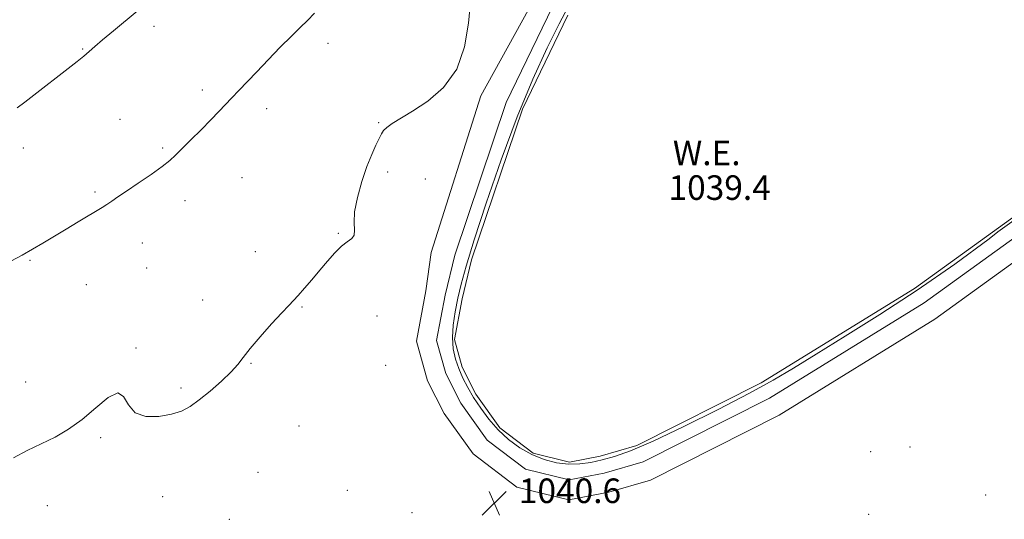
# Model space of a CAD drawing. Extents: x 2112300 to 2115200, y 347300 to 350200.
# Drawn here: x 2113619 to 2113940, y 348733 to 348896 of the extents above; entities that cross this region are included whole.
import ezdxf

# ---------------------------------------------------------------- set-up
doc = ezdxf.new("R2010")
doc.units = 0
doc.header["$MEASUREMENT"] = 0
for name, color, linetype, lineweight in [('DTM HARD BREAKLINE', 7, 'Continuous', 0), ('DTM SPOT ELEVATION', 2, 'Continuous', 13), ('INDEX CONTOUR DEPRESSION', 41, 'Continuous', 13), ('INTERMEDIATE CONTOUR', 44, 'Continuous', 0), ('POND', 7, 'Continuous', 0), ('SPOT ELEVATION', 7, 'Continuous', 0), ('WATER ELEVATION', 140, 'Continuous', 0)]:
    doc.layers.add(name, color=color, linetype=linetype, lineweight=lineweight)
doc.styles.add('Style-ITALICS', font='ITALICS.shx')

# ---------------------------------------------------------------- blocks, each defined once
blk = doc.blocks.new('SPOT')
at = {"layer": 'SPOT ELEVATION'}
for p, q in [((-3.91, -3.91), (3.82, 3.81)), ((-1.65, 3.77), (1.72, -3.93))]:
    blk.add_line(p, q, dxfattribs=at)

msp = doc.modelspace()

# ---------------------------------------------------------------- linework, layer by layer
at = {"layer": 'DTM HARD BREAKLINE'}
for points in [[(2113748.52, 348791.15, 1041.04), (2113752.09, 348778.31, 1041.04), (2113757.53, 348767.66, 1041.04), (2113766.95, 348754.46, 1041.04), (2113781.25, 348743.58, 1041.04), (2113798.12, 348739.48, 1041.04), (2113811.18, 348741.97, 1041.04), (2113824.75, 348745.9, 1041.04), (2113866.7, 348767.09, 1041.04), (2113917.44, 348798.29, 1041.04), (2113956.97, 348826.83, 1041.04), (2113966.71, 348842.89, 1041.04), (2113970.91, 348857.09, 1041.04), (2113971.05, 348871.76, 1041.04), (2113968.73, 348885.51, 1041.04), (2113960.29, 348904.03, 1041.04)], [(2113787.25, 348903.17, 1041.04), (2113769.47, 348871.1, 1041.73), (2113753.31, 348820.02, 1041.63), (2113751.61, 348807.51, 1041.04), (2113748.52, 348791.15, 1041.04)], [(2113755.06, 348791.43, 1041.53), (2113758.06, 348780.64, 1041.53), (2113763, 348770.98, 1041.53), (2113771.58, 348758.94, 1041.53), (2113784.05, 348749.46, 1041.53), (2113798.28, 348746, 1041.53), (2113809.7, 348748.17, 1041.53), (2113822.41, 348751.85, 1041.53), (2113863.59, 348772.66, 1041.53), (2113913.9, 348803.6, 1041.53), (2113952.19, 348831.24, 1041.53), (2113960.83, 348845.49, 1041.53), (2113964.55, 348858.05, 1041.53), (2113964.68, 348871.26, 1041.53), (2113962.59, 348883.62, 1041.53), (2113954.91, 348900.47, 1041.53)], [(2113792.84, 348900.09, 1041.53), (2113777.77, 348868.87, 1041.53), (2113761.03, 348819.22, 1041.53), (2113757.84, 348806.16, 1041.53), (2113755.06, 348791.43, 1041.53)]]:
    msp.add_polyline3d(points, dxfattribs=at)
at = {"layer": 'DTM SPOT ELEVATION'}
for p in [(2113662.97, 348893.73, 1045.6), (2113639.82, 348886.33, 1046.1), (2113719.75, 348888.14, 1043.5), (2113678.71, 348872.93, 1044.4), (2113699.69, 348866.84, 1043.5), (2113651.93, 348863.45, 1044.9), (2113736.25, 348862.28, 1042.1), (2113620.43, 348854.11, 1045.4), (2113665.81, 348854.12, 1044.2), (2113691.67, 348844.45, 1043.1), (2113739.12, 348846.22, 1041.7), (2113751.42, 348844.01, 1041.1), (2113643.84, 348839.69, 1044.2), (2113673.09, 348836.94, 1043.5), (2113723.06, 348826.29, 1042.1), (2113659.18, 348823.09, 1043.4), (2113696.01, 348820.28, 1042.6), (2113622.59, 348817.44, 1043.9), (2113660.64, 348814.96, 1043.2), (2113640.99, 348809.56, 1043.3), (2113678.86, 348804.53, 1042.6), (2113711.26, 348802.33, 1041.9), (2113735.65, 348799.34, 1041.2), (2113657.17, 348788.9, 1042.1), (2113694.57, 348783.93, 1041.9), (2113738.52, 348783.31, 1041.1), (2113621.15, 348777.92, 1042.6), (2113671.77, 348775.93, 1042.4), (2113710.27, 348763.55, 1040.9), (2113645.62, 348759.8, 1041.8), (2113896.53, 348755.17, 1041.5), (2113909.36, 348756.68, 1040.9), (2113696.85, 348748.48, 1040.3), (2113726, 348742.65, 1040.1), (2113665.79, 348740.55, 1040.8), (2113933.97, 348741.08, 1040.1), (2113628.31, 348737.62, 1041.3), (2113747.11, 348735.33, 1040.3), (2113687.53, 348733.17, 1040.4), (2113895.85, 348734.78, 1040.7)]:
    msp.add_point(p, dxfattribs=at)
at = {"layer": 'INDEX CONTOUR DEPRESSION'}
for points in [[(2113786.093, 348754.237, 1040), (2113782.21, 348756.463, 1040), (2113778.538, 348759.198, 1040), (2113775.152, 348762.338, 1040), (2113772.116, 348765.765, 1040), (2113769.447, 348769.307, 1040), (2113767.152, 348772.781, 1040), (2113765.227, 348776.053, 1040), (2113763.629, 348779.173, 1040), (2113762.304, 348782.242, 1040), (2113761.228, 348785.365, 1040), (2113760.492, 348788.677, 1040), (2113760.215, 348792.316, 1040), (2113760.467, 348796.369, 1040), (2113761.124, 348800.701, 1040), (2113762.014, 348805.124, 1040), (2113763.074, 348809.712, 1040), (2113764.674, 348815.585, 1040), (2113767.292, 348824.127, 1040), (2113771.234, 348836.15, 1040), (2113776.11, 348850.19, 1040), (2113781.356, 348864.213, 1040), (2113786.457, 348876.507, 1040), (2113791.092, 348886.637, 1040), (2113794.992, 348894.492, 1040), (2113797.964, 348900.075, 1040)], [(2113947.494, 348833.659, 1040), (2113937.894, 348826.719, 1040), (2113935.11, 348824.451, 1040), (2113923.929, 348816.231, 1040), (2113911.707, 348807.824, 1040), (2113899.522, 348799.861, 1040), (2113888.259, 348792.763, 1040), (2113878.76, 348786.897, 1040), (2113871.409, 348782.405, 1040), (2113864.779, 348778.521, 1040), (2113856.99, 348774.253, 1040), (2113846.817, 348768.956, 1040), (2113835.673, 348763.374, 1040), (2113825.629, 348758.596, 1040), (2113818.245, 348755.434, 1040), (2113813.042, 348753.592, 1040), (2113809.03, 348752.497, 1040), (2113805.359, 348751.691, 1040), (2113801.741, 348751.185, 1040), (2113798.03, 348751.108, 1040), (2113794.124, 348751.569, 1040), (2113790.103, 348752.605, 1040), (2113786.093, 348754.237, 1040)]]:
    msp.add_polyline3d(points, dxfattribs=at)
at = {"layer": 'INTERMEDIATE CONTOUR'}
for points in [[(2113617.204, 348753.159, 1042), (2113621.679, 348755.6, 1042), (2113626.283, 348757.757, 1042), (2113630.786, 348759.964, 1042), (2113635.211, 348762.517, 1042), (2113639.643, 348765.697, 1042), (2113644.071, 348769.513, 1042), (2113648.087, 348772.867, 1042), (2113651.187, 348774.384, 1042), (2113653.119, 348773.197, 1042), (2113654.656, 348770.46, 1042), (2113656.824, 348767.832, 1042), (2113660.327, 348766.61, 1042), (2113664.577, 348766.632, 1042), (2113668.664, 348767.37, 1042), (2113671.933, 348768.424, 1042), (2113674.752, 348769.902, 1042), (2113677.746, 348772.037, 1042), (2113681.321, 348774.93, 1042), (2113685.016, 348778.153, 1042), (2113688.152, 348781.149, 1042), (2113690.305, 348783.564, 1042), (2113692.077, 348785.869, 1042), (2113694.324, 348788.744, 1042), (2113697.613, 348792.601, 1042), (2113701.351, 348796.789, 1042), (2113704.655, 348800.391, 1042), (2113706.897, 348802.771, 1042), (2113708.47, 348804.415, 1042), (2113710.02, 348806.089, 1042), (2113712.047, 348808.384, 1042), (2113714.463, 348811.194, 1042), (2113717.03, 348814.238, 1042), (2113719.54, 348817.239, 1042), (2113721.909, 348819.936, 1042), (2113724.082, 348822.075, 1042), (2113725.98, 348823.516, 1042), (2113727.435, 348824.587, 1042), (2113728.253, 348825.732, 1042), (2113728.37, 348827.366, 1042), (2113728.226, 348829.792, 1042), (2113728.391, 348833.284, 1042), (2113729.283, 348837.936, 1042), (2113730.721, 348843.12, 1042), (2113732.373, 348848.027, 1042), (2113733.947, 348852.004, 1042), (2113735.309, 348855.018, 1042), (2113737.096, 348858.69, 1042), (2113737.807, 348859.784, 1042), (2113738.877, 348860.79, 1042), (2113740.657, 348862.008, 1042), (2113747.226, 348866.053, 1042), (2113752.192, 348869.349, 1042), (2113757.373, 348873.814, 1042), (2113761.655, 348879.691, 1042), (2113764.223, 348886.976, 1042), (2113765.474, 348894.672, 1042), (2113766.104, 348901.533, 1042)], [(2113616.315, 348817.252, 1044), (2113620.046, 348819.188, 1044), (2113623.48, 348821.109, 1044), (2113626.842, 348823.104, 1044), (2113634.348, 348827.659, 1044), (2113638.275, 348830.021, 1044), (2113646.132, 348834.697, 1044), (2113647.684, 348835.676, 1044), (2113649.254, 348836.745, 1044), (2113651.242, 348838.131, 1044), (2113654.059, 348840.061, 1044), (2113657.899, 348842.639, 1044), (2113662.083, 348845.465, 1044), (2113665.711, 348848.019, 1044), (2113668.177, 348849.962, 1044), (2113670.029, 348851.695, 1044), (2113672.106, 348853.804, 1044), (2113675.004, 348856.689, 1044), (2113678.357, 348860.001, 1044), (2113681.556, 348863.209, 1044), (2113684.151, 348865.91, 1044), (2113688.363, 348870.435, 1044), (2113690.607, 348872.773, 1044), (2113696.421, 348878.769, 1044), (2113704.168, 348886.865, 1044), (2113707.761, 348890.534, 1044), (2113710.606, 348893.305, 1044), (2113712.989, 348895.581, 1044), (2113715.361, 348897.974, 1044)], [(2113618.384, 348867.114, 1046), (2113620.894, 348869.003, 1046), (2113637.928, 348882.227, 1046), (2113640.107, 348883.971, 1046), (2113641.89, 348885.471, 1046), (2113643.757, 348887.091, 1046), (2113646.277, 348889.249, 1046), (2113649.795, 348892.199, 1046), (2113657.508, 348898.63, 1046)]]:
    msp.add_polyline3d(points, dxfattribs=at)
at = {"layer": 'POND'}
for points in [[(2113797.82, 348897.35, 1039.45), (2113783.04, 348866.72, 1039.45), (2113766.49, 348817.63, 1039.45), (2113763.39, 348804.95, 1039.45), (2113760.89, 348791.68, 1039.45), (2113763.38, 348782.72, 1039.45), (2113767.87, 348773.94, 1039.45), (2113775.7, 348762.95, 1039.45), (2113786.55, 348754.7, 1039.45), (2113798.43, 348751.81, 1039.45)], [(2113798.43, 348751.81, 1039.45), (2113808.38, 348753.7, 1039.45), (2113820.32, 348757.16, 1039.45), (2113860.82, 348777.63, 1039.45), (2113910.75, 348808.33, 1039.45), (2113947.93, 348835.17, 1039.45), (2113955.59, 348847.81, 1039.45), (2113958.88, 348858.9, 1039.45), (2113958.93, 348864.06, 1039.45), (2113958.99, 348870.81, 1039.45), (2113957.11, 348881.94, 1039.45), (2113950.11, 348897.3, 1039.45)]]:
    msp.add_polyline3d(points, dxfattribs=at)

# ---------------------------------------------------------------- block references
at = {"layer": 'SPOT ELEVATION'}
msp.add_blockref('SPOT', (2113773.891, 348738.459, 1040.566), dxfattribs=at)

# ---------------------------------------------------------------- texts
at = {"layer": 'SPOT ELEVATION', "style": 'Style-ITALICS'}
msp.add_text('1040.6', height=8, dxfattribs=at).set_placement((2113781.891, 348738.459, 1040.566))
at = {"layer": 'WATER ELEVATION', "style": 'Style-ITALICS'}
for s, p in [('W.E.', (2113832.061, 348848.48, 1039.45)), ('1039.4', (2113830.648, 348837.178, 1039.45))]:
    msp.add_text(s, height=8, dxfattribs=at).set_placement(p)

doc.saveas('drawing.dxf')
